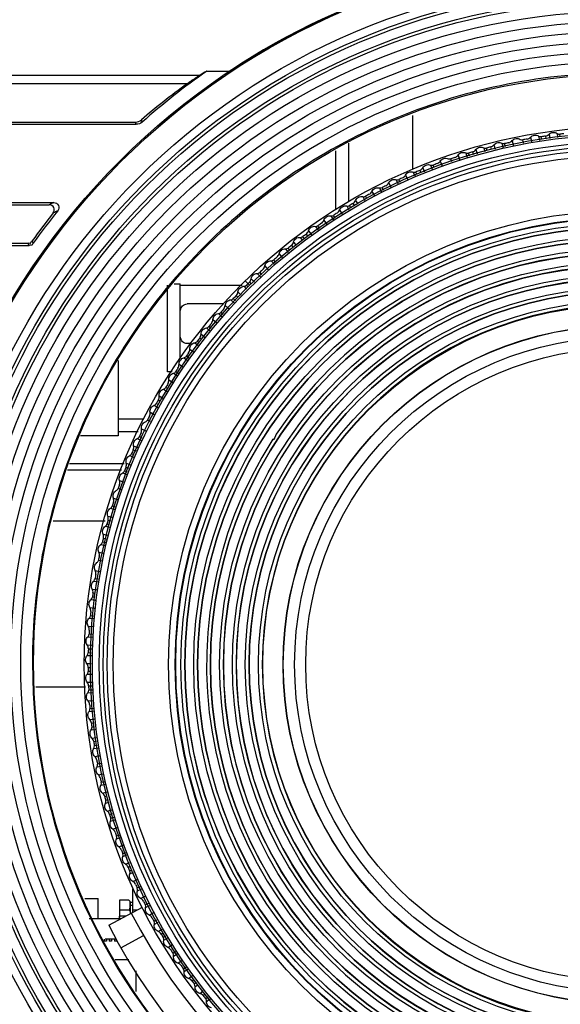
# Model space of a CAD drawing. Extents: x 19 to 571, y 10 to 407.
# Drawn here: x 236 to 257, y 339 to 378 of the extents above; entities that cross this region are included whole.
import ezdxf

# ---------------------------------------------------------------- set-up
doc = ezdxf.new("R2010")
doc.units = 0
doc.header["$LTSCALE"] = 32.67
for name, color, linetype in [('11-099M2G102DXF_CONTINUOUS', 7, 'CONTINUOUS'), ('51-7CM02-BTMDXF_CONTINUOUS', 7, 'CONTINUOUS'), ('51-7CM09-DECDXF_CONTINUOUS', 7, 'CONTINUOUS'), ('78V-FOCUS-RIDXF_CONTINUOUS', 7, 'CONTINUOUS'), ('C11-T16-OPTIDXF_CONTINUOUS', 7, 'CONTINUOUS'), ('C16-LENS-COVDXF_CONTINUOUS', 7, 'CONTINUOUS'), ('MAIN-IC-PARTDXF_CONTINUOUS', 7, 'CONTINUOUS'), ('S-50113-040XDXF_CONTINUOUS', 7, 'CONTINUOUS'), ('SPONGE-SCALADXF_CONTINUOUS', 7, 'CONTINUOUS'), ('U2-4K-SCALERDXF_CONTINUOUS', 7, 'CONTINUOUS'), ('U2-4K-ZOOM-RDXF_CONTINUOUS', 7, 'CONTINUOUS'), ('U2_4K_IO_COVDXF_CONTINUOUS', 7, 'CONTINUOUS')]:
    doc.layers.add(name, color=color, linetype=linetype)

msp = doc.modelspace()

# ---------------------------------------------------------------- linework, layer by layer
at = {"layer": '11-099M2G102DXF_CONTINUOUS', "color": 7, "linetype": 'CONTINUOUS'}
for p in [(238.9145, 343.5914), (239.4403, 342.8014)]:
    msp.add_line(p, (239.4403, 343.5914), dxfattribs=at)
at = {"layer": '51-7CM02-BTMDXF_CONTINUOUS', "color": 7, "linetype": 'CONTINUOUS'}
for p, q in [((243.6764, 375.9254), (244.5718, 375.9254)), ((243.3854, 375.7473), (204.9802, 375.7474)), ((242.9013, 375.4205), (204.9803, 375.4205)), ((190.0628, 373.9313), (240.8905, 373.9313)), ((240.9237, 373.8438), (240.8905, 373.9313)), ((241.1552, 373.9317), (241.1223, 374.0173)), ((251.7128, 374.1857), (251.7128, 372.0806)), ((191.0628, 373.8438), (240.9237, 373.8438)), ((248.7128, 370.5027), (248.7128, 372.8027)), ((249.2128, 373.1122), (249.2128, 370.8138)), ((204.8632, 370.7899), (237.7052, 370.7899)), ((204.8632, 370.7024), (237.5238, 370.7024)), ((204.8632, 369.2024), (236.6953, 369.2024)), ((204.8632, 369.1149), (236.7403, 369.1149)), ((236.7403, 369.1149), (236.6953, 369.2024)), ((236.9026, 369.1986), (236.8574, 369.2858)), ((242.1378, 364.1764), (242.1378, 367.5558)), ((242.4028, 367.6167), (242.6378, 367.6167)), ((242.6378, 364.6945), (242.6378, 367.6167)), ((242.6378, 367.5558), (245.0527, 367.5558)), ((244.3384, 366.8264), (242.9128, 366.8264)), ((243.0774, 365.2764), (242.9128, 365.2764)), ((240.2128, 364.6187), (240.2128, 361.6764)), ((242.3228, 364.1764), (242.1378, 364.1764)), ((240.2128, 361.6764), (238.7477, 361.6764))]:
    msp.add_line(p, q, dxfattribs=at)
for centre, radius, start, end in [((259.9128, 352.8014), 27.75, 56.43873, 123.5613), ((259.9128, 352.8014), 28.2549, 125.07452, 131.59589), ((257.4083, 353.1504), 26.5944, 121.08746, 121.82249), ((257.7778, 354.7305), 25.4831, 125.71695, 130.81287), ((259.9128, 352.8014), 28.2549, 141.30375, 144.52631), ((265.0967, 313.7567), 63.2699, 115.653728, 115.83615), ((264.9869, 313.5854), 63.0179, 115.49628, 115.678394), ((259.9128, 352.8014), 28.3423, 141.66857, 144.43572)]:
    msp.add_arc(centre, radius, start, end, dxfattribs=at)
for points, knots in [([(243.3854, 375.7473), (243.3474, 375.7238), (243.1833, 375.6189), (243.0232, 375.508), (242.9013, 375.4205)], [0, 0, 0, 0, 0.2294363, 1, 1, 1, 1]), ([(237.6801, 370.3796), (237.7239, 370.4351), (237.7492, 370.6123), (237.5946, 370.7024), (237.5238, 370.7024)], [0, 0, 0, 0, 0.4998989, 1, 1, 1, 1]), ([(237.7052, 370.7899), (237.7762, 370.7899), (237.9313, 370.6993), (237.9051, 370.5215), (237.8607, 370.4661)], [0, 0, 0, 0, 0.4999615, 1, 1, 1, 1]), ([(236.6953, 369.2024), (236.7125, 369.2024), (236.7464, 369.2129), (236.7811, 369.2059), (236.798, 369.2024)], [0, 0, 0, 0, 0.4996595, 1, 1, 1, 1]), ([(236.8432, 369.1149), (236.8263, 369.1184), (236.7916, 369.1254), (236.7576, 369.1149), (236.7403, 369.1149)], [0, 0, 0, 0, 0.5003343, 1, 1, 1, 1]), ([(236.798, 369.2024), (236.8049, 369.2182), (236.8192, 369.2504), (236.8474, 369.2718), (236.8574, 369.2858)], [0, 0, 0, 0, 0.5003327, 1, 1, 1, 1]), ([(236.9026, 369.1986), (236.8926, 369.1845), (236.8644, 369.163), (236.8501, 369.1307), (236.8432, 369.1149)], [0, 0, 0, 0, 0.4996563, 1, 1, 1, 1]), ([(242.6503, 366.5764), (242.6503, 366.6092), (242.6799, 366.6712), (242.7439, 366.7841), (242.8485, 366.8264), (242.9128, 366.8264)], [0, 0, 0, 0, 0.2520244, 0.5046232, 1, 1, 1, 1]), ([(242.9128, 365.2764), (242.8485, 365.2764), (242.744, 365.3187), (242.6799, 365.4317), (242.6503, 365.4937), (242.6503, 365.5264)], [0, 0, 0, 0, 0.4953009, 0.7479264, 1, 1, 1, 1])]:
    msp.add_open_spline(points, degree=3, knots=knots, dxfattribs=at)
for points in [[(240.8905, 373.9313), (240.973, 373.9313), (241.06, 373.9635), (241.1223, 374.0173)], [(241.1552, 373.9317), (241.0935, 373.8769), (241.0063, 373.8438), (240.9237, 373.8438)]]:
    msp.add_open_spline(points, degree=3, dxfattribs=at)
at = {"layer": '51-7CM09-DECDXF_CONTINUOUS', "color": 7, "linetype": 'CONTINUOUS'}
for radius in [27.75, 27.6997, 26.7726, 26.4547, 26.3297, 25.9547, 25.8297, 25.4614, 25.0705, 24.6795, 24.2886, 23.8976, 23.5]:
    msp.add_circle((259.9128, 352.8014), radius, dxfattribs=at)
msp.add_arc((259.9128, 352.8014), 23.0409, 180, 360, dxfattribs=at)
msp.add_ellipse((259.9128, 352.8014), major_axis=(23, 0), ratio=1, dxfattribs=at)
msp.add_open_spline([(282.9574, 352.8014), (282.9578, 354.3076), (282.664, 357.3288), (281.3411, 361.6782), (279.2019, 365.6916), (276.3141, 369.2046), (272.8019, 372.0934), (268.7894, 374.2336), (264.439, 375.5582), (259.9128, 375.9995), (255.3867, 375.5582), (251.0363, 374.2336), (247.0238, 372.0934), (243.5115, 369.2046), (240.6238, 365.6916), (238.4846, 361.6782), (237.1616, 357.3288), (236.8679, 354.3076), (236.8683, 352.8014)], degree=3, knots=[0, 0, 0, 0, 0.0624999, 0.1249997, 0.1874997, 0.2499997, 0.3124997, 0.3749998, 0.4374999, 0.5, 0.5625001, 0.6250002, 0.6875003, 0.7500003, 0.8125003, 0.8750003, 0.9375001, 1, 1, 1, 1], dxfattribs=at)
at = {"layer": '78V-FOCUS-RIDXF_CONTINUOUS', "color": 7, "linetype": 'CONTINUOUS'}
for p, q in [((255.6026, 373.2066), (255.6407, 373.0296)), ((255.6026, 373.2066), (255.6448, 373.0104)), ((256.0442, 373.1099), (256.0203, 373.2384)), ((256.3196, 373.3445), (256.3507, 373.1709)), ((256.3196, 373.3445), (256.3543, 373.1511)), ((256.6352, 373.3842), (256.6624, 373.2104)), ((256.7547, 373.2514), (256.7382, 373.3618)), ((256.9014, 373.3862), (256.9167, 373.2836)), ((257.041, 373.4573), (257.0618, 373.3125)), ((257.041, 373.4573), (257.0649, 373.2904)), ((257.3578, 373.486), (257.3768, 373.3286)), ((257.4716, 373.3575), (257.46, 373.46)), ((254.1852, 372.856), (254.2286, 372.706)), ((254.1852, 372.856), (254.2347, 372.685)), ((254.4948, 372.9285), (254.5329, 372.7855)), ((254.623, 372.827), (254.5997, 372.9169)), ((254.7594, 372.9583), (254.785, 372.8592)), ((254.8909, 373.0437), (254.93, 372.8881)), ((254.8909, 373.0437), (254.9353, 372.8672)), ((255.2028, 373.1053), (255.2434, 372.9282)), ((255.3341, 372.9685), (255.3072, 373.0901)), ((252.7957, 372.4075), (252.857, 372.2401)), ((252.7957, 372.4075), (252.8639, 372.2214)), ((253.2466, 372.3725), (253.2049, 372.4972)), ((253.4865, 372.6439), (253.5425, 372.473)), ((253.4865, 372.6439), (253.5487, 372.4542)), ((253.7934, 372.7271), (253.8463, 372.5532)), ((253.9323, 372.6054), (253.8986, 372.7192)), ((254.0568, 372.7661), (254.0886, 372.6585)), ((251.9952, 372.0443), (252.0303, 371.9593)), ((252.1135, 372.1471), (252.1705, 372.007)), ((252.1135, 372.1471), (252.1789, 371.9865)), ((252.4139, 372.2515), (252.4765, 372.0875)), ((252.561, 372.1396), (252.5193, 372.251)), ((251.0708, 371.6809), (251.1492, 371.512)), ((251.2276, 371.5747), (251.1761, 371.6877)), ((251.4408, 371.8631), (251.5081, 371.713)), ((251.4408, 371.8631), (251.5168, 371.6936)), ((251.7374, 371.9779), (251.7992, 371.8314)), ((251.8782, 371.8956), (251.8428, 371.9811)), ((250.4151, 371.3608), (250.4907, 371.2111)), ((250.4151, 371.3608), (250.5003, 371.1918)), ((250.5783, 371.2543), (250.52, 371.3713)), ((250.7785, 371.5558), (250.8586, 371.3926)), ((250.7785, 371.5558), (250.8672, 371.3751)), ((249.488, 370.8727), (249.5585, 370.7512)), ((249.488, 370.8727), (249.5698, 370.7318)), ((249.7709, 371.018), (249.8409, 370.8905)), ((249.7709, 371.018), (249.8518, 370.8705)), ((249.9288, 370.9338), (249.8754, 371.0321)), ((250.1273, 371.2255), (250.2092, 371.0722)), ((250.1273, 371.2255), (250.2189, 371.0542)), ((248.8614, 370.4979), (248.9524, 370.3529)), ((248.8614, 370.4979), (248.9634, 370.3354)), ((249.139, 370.6529), (249.2137, 370.5276)), ((249.139, 370.6529), (249.2253, 370.508)), ((249.2952, 370.5821), (249.243, 370.6707)), ((249.3851, 370.7545), (249.4326, 370.6738)), ((248.2482, 370.1014), (248.3505, 369.9506)), ((248.2482, 370.1014), (248.3614, 369.9345)), ((248.5203, 370.266), (248.6112, 370.1249)), ((248.5203, 370.266), (248.6227, 370.1068)), ((248.6925, 370.1792), (248.6236, 370.2874)), ((247.9155, 369.8577), (248.0093, 369.7226)), ((247.9155, 369.8577), (248.0216, 369.7048)), ((248.0906, 369.777), (248.018, 369.8827)), ((247.3253, 369.4286), (247.4066, 369.3198)), ((247.3253, 369.4286), (247.4203, 369.3014)), ((247.4881, 369.3743), (247.4268, 369.4571)), ((247.5594, 369.5553), (247.6254, 369.466)), ((247.6493, 369.6837), (247.7483, 369.5482)), ((247.6493, 369.6837), (247.7607, 369.5312)), ((246.7504, 368.9791), (246.8467, 368.8592)), ((246.7504, 368.9791), (246.8607, 368.8417)), ((246.9204, 368.9238), (246.8509, 369.0112)), ((246.9799, 369.1139), (247.0445, 369.0327)), ((247.0653, 369.2454), (247.1557, 369.1302)), ((247.0653, 369.2454), (247.1695, 369.1127)), ((246.3757, 368.4461), (246.2908, 368.5454)), ((246.497, 368.787), (246.6107, 368.6522)), ((246.497, 368.787), (246.6237, 368.6368)), ((245.945, 368.309), (246.0664, 368.1748)), ((245.945, 368.309), (246.0796, 368.1603)), ((246.1916, 368.5098), (246.3022, 368.3816)), ((246.1916, 368.5098), (246.316, 368.3655)), ((245.4101, 367.812), (245.5216, 367.697)), ((245.4101, 367.812), (245.5367, 367.6816)), ((245.6494, 368.0214), (245.7579, 367.9042)), ((245.6494, 368.0214), (245.7727, 367.888)), ((245.8314, 367.9687), (245.7474, 368.0604)), ((245.1247, 367.5143), (245.2132, 367.4251)), ((245.1247, 367.5143), (245.2291, 367.4089)), ((245.3551, 367.5505), (245.1781, 367.7306)), ((245.2862, 367.4906), (245.2213, 367.5567)), ((245.3389, 367.6724), (245.4104, 367.5995)), ((244.7992, 366.9531), (244.713, 367.0349)), ((244.8265, 367.1546), (244.908, 367.0772)), ((244.8928, 367.2967), (245.0055, 367.1884)), ((244.8928, 367.2967), (245.0213, 367.1732)), ((244.3938, 366.7636), (244.5277, 366.6436)), ((244.3938, 366.7636), (244.5424, 366.6305)), ((244.618, 366.9892), (244.7346, 366.8796)), ((244.618, 366.9892), (244.7506, 366.8644)), ((244.1299, 366.4467), (244.2572, 366.3352)), ((244.1299, 366.4467), (244.2731, 366.3211)), ((244.3217, 366.4087), (244.2232, 366.4958)), ((243.661, 365.8875), (243.7797, 365.7907)), ((243.661, 365.8875), (243.797, 365.7765)), ((243.8442, 365.8643), (243.7526, 365.9398)), ((243.9137, 366.2135), (244.0504, 366.0994)), ((243.9137, 366.2135), (244.0657, 366.0866)), ((243.402, 365.4987), (243.4747, 365.4429)), ((243.4531, 365.6469), (243.5723, 365.5543)), ((243.4531, 365.6469), (243.5898, 365.5407)), ((243.2119, 365.3123), (243.3208, 365.2297)), ((243.2119, 365.3123), (243.3389, 365.2158)), ((243.3753, 365.3113), (243.3016, 365.3678)), ((242.7832, 364.7218), (242.9179, 364.6268)), ((242.7832, 364.7218), (242.9355, 364.6142)), ((242.9722, 364.7081), (242.8709, 364.7804)), ((243.0125, 365.0646), (243.146, 364.9681)), ((243.0125, 365.0646), (243.1632, 364.9557)), ((242.5926, 364.4673), (242.7436, 364.366)), ((242.5926, 364.4673), (242.7598, 364.3551)), ((242.3754, 364.1167), (242.5156, 364.0249)), ((242.3754, 364.1167), (242.5335, 364.0131)), ((242.5699, 364.1062), (242.461, 364.1783)), ((242.1674, 363.504), (242.0723, 363.5623)), ((242.1937, 363.8557), (242.3412, 363.764)), ((242.1937, 363.8557), (242.3586, 363.7533)), ((241.8165, 363.2305), (241.938, 363.1607)), ((241.8165, 363.2305), (241.9575, 363.1496)), ((241.9889, 363.4977), (242.113, 363.4225)), ((241.9889, 363.4977), (242.1324, 363.4106)), ((241.6242, 362.8656), (241.7518, 362.7943)), ((241.6242, 362.8656), (241.7717, 362.7831)), ((241.7952, 362.8822), (241.7054, 362.933)), ((241.7865, 363.0766), (241.8683, 363.0304)), ((241.4613, 362.5926), (241.6128, 362.5125)), ((241.4613, 362.5926), (241.6311, 362.5028)), ((241.4745, 362.2321), (241.3606, 362.2914)), ((241.1542, 361.5829), (241.0384, 361.6381)), ((241.1285, 361.9426), (241.2924, 361.8632)), ((241.1285, 361.9426), (241.3099, 361.8547)), ((246.3904, 361.7386), (246.2957, 361.5121)), ((240.8187, 361.2814), (240.972, 361.2136)), ((240.8187, 361.2814), (240.9912, 361.2052)), ((240.9622, 361.5652), (241.1305, 361.4864)), ((246.2957, 361.5121), (246.258, 361.5364)), ((240.6656, 360.8985), (240.8111, 360.8364)), ((240.8335, 360.933), (240.7393, 360.974)), ((240.805, 361.1253), (240.9066, 361.0811)), ((240.5321, 360.6099), (240.6683, 360.5552)), ((240.5321, 360.6099), (240.689, 360.5469)), ((240.3925, 360.2218), (240.5569, 360.1583)), ((240.5676, 360.2588), (240.4635, 360.2998)), ((240.5239, 360.4533), (240.6207, 360.4151)), ((240.2691, 359.9287), (240.4351, 359.8687)), ((240.2691, 359.9287), (240.454, 359.8619)), ((240.3346, 359.5728), (240.2114, 359.6164)), ((240.1017, 358.8873), (239.9832, 358.9247)), ((240.0301, 359.2388), (240.2023, 359.1833)), ((240.0301, 359.2388), (240.2209, 359.1773)), ((239.8153, 358.5409), (239.9692, 358.4972)), ((239.8153, 358.5409), (239.99, 358.4913)), ((239.9179, 358.8419), (240.0912, 358.7885)), ((239.8685, 358.2007), (239.7794, 358.2254)), ((239.8234, 358.3844), (239.9216, 358.3571)), ((239.6249, 357.836), (239.777, 357.7985)), ((239.6249, 357.836), (239.7982, 357.7932)), ((239.717, 358.1403), (239.8603, 358.1017)), ((239.5407, 357.4322), (239.718, 357.391)), ((239.7159, 357.4916), (239.6001, 357.5194)), ((239.6386, 357.6798), (239.7481, 357.6535)), ((239.4593, 357.1248), (239.6355, 357.0878)), ((239.4593, 357.1248), (239.6548, 357.0838)), ((239.5745, 356.7813), (239.4456, 356.8076)), ((239.3186, 356.4083), (239.4941, 356.3778)), ((239.3186, 356.4083), (239.5138, 356.3744)), ((239.2628, 355.9997), (239.4359, 355.972)), ((239.4331, 356.0712), (239.316, 356.0908)), ((239.203, 355.6874), (239.3526, 355.6667)), ((239.203, 355.6874), (239.3745, 355.6637)), ((239.2329, 355.5335), (239.3236, 355.5215)), ((239.1615, 355.277), (239.3197, 355.2573)), ((239.3036, 355.3578), (239.2114, 355.3699)), ((239.1127, 354.9628), (239.2766, 354.946)), ((239.1127, 354.9628), (239.2977, 354.9438)), ((239.0855, 354.5513), (239.2711, 354.5347)), ((239.2561, 354.6339), (239.1321, 354.6459)), ((239.0476, 354.2355), (239.2292, 354.2233)), ((239.0476, 354.2355), (239.2486, 354.222)), ((239.2088, 353.9136), (239.0783, 353.9216)), ((239.0348, 353.8233), (239.2234, 353.8131)), ((239.008, 353.5064), (239.1817, 353.5008)), ((239.008, 353.5064), (239.2022, 353.5002)), ((239.1612, 353.1882), (239.0496, 353.1912)), ((239.0538, 353.3568), (239.1721, 353.3537)), ((238.9939, 352.7764), (239.1567, 352.7768)), ((238.9939, 352.7764), (239.1342, 352.7767)), ((239.0096, 353.094), (239.1773, 353.0908)), ((239.0449, 352.6261), (239.1388, 352.6269)), ((239.1495, 352.4641), (239.0464, 352.4632)), ((239.0052, 352.0463), (239.1971, 352.0535)), ((239.0052, 352.0463), (239.1765, 352.0527)), ((239.0099, 352.3643), (239.1784, 352.3669)), ((239.0356, 351.635), (239.2245, 351.6445)), ((239.0614, 351.9), (239.1861, 351.9054)), ((239.1969, 351.7408), (239.0686, 351.7352)), ((239.0421, 351.3171), (239.2432, 351.3317)), ((239.0421, 351.3171), (239.2239, 351.3302)), ((239.0867, 350.9071), (239.2721, 350.9229)), ((239.2443, 351.0184), (239.1163, 351.0083)), ((239.1043, 350.5896), (239.2921, 350.6098)), ((239.1043, 350.5896), (239.2713, 350.6075)), ((239.1705, 350.4475), (239.281, 350.46)), ((239.1633, 350.1814), (239.3207, 350.2004)), ((239.2918, 350.2953), (239.1893, 350.2836)), ((239.1919, 349.8647), (239.3589, 349.8886)), ((239.263, 349.725), (239.3657, 349.7403)), ((239.2651, 349.4588), (239.4377, 349.4856)), ((239.3979, 349.5783), (239.2875, 349.5618)), ((239.3048, 349.1433), (239.4982, 349.1779)), ((239.3048, 349.1433), (239.4783, 349.1743)), ((239.392, 348.7402), (239.5778, 348.7757)), ((239.5394, 348.8678), (239.4109, 348.844)), ((239.4427, 348.4262), (239.6388, 348.4684)), ((239.4427, 348.4262), (239.6197, 348.4643)), ((239.6807, 348.1578), (239.5592, 348.1308)), ((239.544, 348.0264), (239.7192, 348.0663)), ((239.6056, 347.7145), (239.7821, 347.7589)), ((239.6056, 347.7145), (239.7612, 347.7537)), ((239.691, 347.583), (239.7901, 347.6086)), ((239.8223, 347.4466), (239.7323, 347.4233)), ((239.7208, 347.3185), (239.8627, 347.3559)), ((239.7208, 347.3185), (239.8419, 347.3505)), ((239.7932, 347.0088), (239.9642, 347.0583)), ((239.7932, 347.0088), (239.9432, 347.0522)), ((239.8831, 346.8804), (239.9908, 346.9122)), ((239.9222, 346.6171), (240.095, 346.6693)), ((240.0439, 346.756), (239.93, 346.7222)), ((240.0054, 346.3101), (240.195, 346.3723)), ((240.0054, 346.3101), (240.1763, 346.3661)), ((240.1479, 345.9231), (240.3265, 345.984)), ((240.2768, 346.0702), (240.1521, 346.0285)), ((240.2418, 345.6193), (240.4278, 345.6875)), ((240.2418, 345.6193), (240.4091, 345.6807)), ((240.3977, 345.2375), (240.5609, 345.2995)), ((240.5097, 345.3846), (240.3982, 345.343)), ((240.5022, 344.9371), (240.6628, 345.0025)), ((240.5022, 344.9371), (240.6423, 344.9942)), ((240.605, 344.8188), (240.6899, 344.854)), ((240.7536, 344.7018), (240.6682, 344.6664)), ((240.6713, 344.561), (240.817, 344.6222)), ((240.7862, 344.2645), (240.9556, 344.3404)), ((240.7862, 344.2645), (240.9362, 344.3317)), ((241.0746, 344.0512), (240.9615, 343.9997)), ((240.9684, 343.8945), (241.1363, 343.9721)), ((241.0935, 343.6021), (241.2742, 343.6908)), ((241.3949, 343.402), (241.278, 343.3436)), ((241.2885, 343.2387), (241.456, 343.3234)), ((241.4237, 342.9509), (241.595, 343.0425)), ((241.4237, 342.9509), (241.577, 343.0329)), ((241.7154, 342.7524), (241.6171, 342.699)), ((241.6313, 342.5945), (241.7773, 342.6748)), ((241.7765, 342.3116), (241.9175, 342.3934)), ((241.7765, 342.3116), (241.8981, 342.3822)), ((241.8948, 342.2087), (241.9754, 342.2562)), ((242.0672, 342.1188), (241.9786, 342.0666)), ((241.9964, 341.9627), (242.1403, 342.0485)), ((242.1514, 341.685), (242.3138, 341.7871)), ((242.1514, 341.685), (242.2963, 341.776)), ((242.47, 341.5161), (242.3619, 341.4472)), ((242.3833, 341.3439), (242.5409, 341.4456)), ((242.5479, 341.0719), (242.7147, 341.185)), ((242.5479, 341.0719), (242.6986, 341.1741)), ((242.8723, 340.9143), (242.7666, 340.8416)), ((242.7916, 340.7391), (242.9433, 340.8447)), ((242.9656, 340.4729), (243.118, 340.5843)), ((242.9656, 340.4729), (243.1011, 340.5719)), ((243.0939, 340.383), (243.1832, 340.449)), ((243.275, 340.3117), (243.1921, 340.2504)), ((243.4039, 339.889), (243.5366, 339.9931)), ((243.5353, 339.8035), (243.6166, 339.8681)), ((243.7255, 339.744), (243.6381, 339.6745))]:
    msp.add_line(p, q, dxfattribs=at)
for radius in [21.0223, 20.7812, 20.7026, 20.4375, 20.2796, 20.125, 19.8891, 17.7314, 17.4727, 17.45, 17.2449, 17.0939, 16.7449, 16.5939, 16.0939, 15.7351, 15.5817, 15.2326, 15.0817, 14.7326, 14.5817, 14.2159, 14.0482, 13.2587, 13.25]:
    msp.add_circle((259.9128, 352.7364), radius, dxfattribs=at)
for centre, radius, start, end in [((259.9128, 352.7364), 20.8682, 100.29725, 100.75014), ((259.9128, 352.7364), 20.8682, 98.29725, 98.75014), ((259.9128, 352.7364), 20.8682, 96.29725, 96.75014), ((259.9128, 352.7364), 20.8682, 104.29725, 104.75014), ((259.9128, 352.7364), 20.8682, 102.29725, 102.75014), ((259.9128, 352.7364), 20.8682, 108.29725, 108.75014), ((259.9128, 352.7364), 20.8682, 106.29725, 106.75014), ((259.9128, 352.7364), 20.8682, 112.29725, 112.75014), ((259.9128, 352.7364), 20.8682, 110.29725, 110.75014), ((259.9128, 352.7364), 20.8682, 114.29725, 114.75014), ((259.9128, 352.7364), 20.8682, 116.29725, 116.75014), ((259.9128, 352.7364), 20.8682, 118.29725, 118.75014), ((259.9128, 352.7364), 20.8682, 120.29725, 120.75014), ((259.9128, 352.7364), 20.8682, 122.29725, 122.75014), ((259.9128, 352.7364), 17.0949, 90, 269.96849), ((259.9128, 352.7364), 20.8682, 124.29725, 124.75014), ((259.9128, 352.7364), 16.5949, 90, 269.96754), ((259.9128, 352.7364), 20.8682, 126.29725, 126.75014), ((259.9128, 352.7364), 16.2449, 147.2, 146.34741), ((259.9128, 352.7364), 20.8682, 128.29725, 128.75014), ((259.9128, 352.7364), 16.0949, 90, 269.96653), ((259.9128, 352.7364), 20.8682, 130.29725, 130.75014), ((259.9128, 352.7364), 15.5859, 90, 269.96545), ((259.9128, 352.7364), 20.8682, 132.29725, 132.75014), ((259.9128, 352.7364), 15.0827, 90, 269.96429), ((259.9128, 352.7364), 20.8682, 134.29725, 134.75014), ((259.9128, 352.7364), 20.8682, 136.29725, 136.75014), ((259.9128, 352.7364), 14.5827, 90, 269.96306), ((259.9128, 352.7364), 20.8682, 138.29725, 138.75014), ((259.9128, 352.7364), 14.0677, 90, 269.9617), ((259.9128, 352.7364), 20.8682, 140.29725, 140.75014), ((259.9128, 352.7364), 20.8682, 142.29725, 142.75014), ((259.9128, 352.7364), 20.8682, 144.29725, 144.75014), ((259.9128, 352.7364), 20.8682, 146.29725, 146.75014), ((259.9128, 352.7364), 20.8682, 148.29725, 148.75014), ((259.9128, 352.7364), 20.8682, 150.29725, 150.75014), ((259.9128, 352.7364), 20.8682, 152.29725, 152.75014), ((259.9128, 352.7364), 20.8682, 154.29725, 154.75014), ((259.9128, 352.7364), 20.8682, 156.29725, 156.75014), ((259.9128, 352.7364), 20.8682, 158.29725, 158.75014), ((259.9128, 352.7364), 20.8682, 160.29725, 160.75014), ((259.9128, 352.7364), 20.8682, 162.29725, 162.75014), ((259.9128, 352.7364), 20.8682, 164.29725, 164.75014), ((259.9128, 352.7364), 20.8682, 166.29725, 166.75014), ((259.9128, 352.7364), 20.8682, 168.29725, 168.75014), ((259.9128, 352.7364), 20.8682, 170.29725, 170.75014), ((259.9128, 352.7364), 20.8682, 172.29725, 172.75014), ((259.9128, 352.7364), 20.8682, 174.29725, 174.75014), ((259.9128, 352.7364), 20.8682, 176.29745, 176.73265), ((259.9128, 352.7364), 20.8682, 178.29496, 178.75373), ((259.9128, 352.7364), 20.8682, 180.30316, 180.74989), ((259.9128, 352.7364), 20.8682, 182.29725, 182.75014), ((259.9128, 352.7364), 20.8682, 184.29725, 184.75014), ((259.9128, 352.7364), 20.8682, 186.29725, 186.75014), ((259.9128, 352.7364), 20.8682, 188.29725, 188.75014), ((259.9128, 352.7364), 20.8682, 190.29725, 190.75014), ((259.9128, 352.7364), 20.8682, 192.29725, 192.75014), ((259.9128, 352.7364), 20.8682, 194.29725, 194.75014), ((259.9128, 352.7364), 20.8682, 196.29725, 196.75014), ((259.9128, 352.7364), 20.8682, 198.29725, 198.75014), ((259.9128, 352.7364), 20.8682, 200.29725, 200.75014), ((259.9128, 352.7364), 20.8682, 202.29725, 202.75014), ((259.9128, 352.7364), 20.8682, 204.29725, 204.75014), ((259.9128, 352.7364), 20.8682, 206.29725, 206.75014), ((259.9128, 352.7364), 20.8682, 208.29725, 208.75014), ((259.9128, 352.7364), 20.8682, 210.29725, 210.75014), ((259.9128, 352.7364), 20.8682, 212.29725, 212.75014), ((259.9128, 352.7364), 20.8682, 214.29725, 214.75014), ((259.9128, 352.7364), 20.8682, 216.29725, 216.75014), ((215.8029, 376.9298), 45.8756, 306.70212, 306.89226), ((259.9128, 352.7364), 20.8682, 218.29725, 218.75014), ((213.6486, 377.0427), 48.0125, 308.70321, 308.90547)]:
    msp.add_arc(centre, radius, start, end, dxfattribs=at)
for points in [[(255.4682, 373.1258), (255.5193, 373.137), (255.5687, 373.1668), (255.6026, 373.2066)], [(255.9166, 373.2572), (255.9467, 373.2391), (255.9858, 373.2319), (256.0204, 373.2384)], [(256.1825, 373.2685), (256.2339, 373.2779), (256.2843, 373.306), (256.3196, 373.3445)], [(256.6352, 373.3842), (256.6646, 373.365), (256.7035, 373.3564), (256.7382, 373.3618)], [(256.9014, 373.3862), (256.9531, 373.3938), (257.0044, 373.4201), (257.041, 373.4574)], [(257.3578, 373.486), (257.3865, 373.4658), (257.4251, 373.4559), (257.46, 373.46)], [(254.0568, 372.7661), (254.1069, 372.7808), (254.1541, 372.814), (254.1852, 372.856)], [(254.4948, 372.9285), (254.5262, 372.9125), (254.5657, 372.908), (254.5997, 372.9169)], [(254.7594, 372.9583), (254.81, 372.9712), (254.8583, 373.0028), (254.8909, 373.0437)], [(255.2028, 373.1053), (255.2336, 373.0882), (255.2729, 373.0823), (255.3072, 373.0901)], [(252.6738, 372.3089), (252.7228, 372.327), (252.7676, 372.3634), (252.7957, 372.4075)], [(253.0995, 372.5014), (253.1319, 372.4876), (253.1716, 372.4859), (253.2049, 372.4972)], [(253.3613, 372.5496), (253.4109, 372.566), (253.4569, 372.6008), (253.4865, 372.6439)], [(253.7934, 372.7271), (253.8253, 372.7122), (253.865, 372.7091), (253.8986, 372.7192)], [(251.9952, 372.0443), (252.0435, 372.0641), (252.087, 372.1021), (252.1135, 372.1471)], [(252.4139, 372.2515), (252.4467, 372.2389), (252.4865, 372.2386), (252.5194, 372.251)], [(251.0708, 371.6809), (251.1045, 371.6706), (251.1442, 371.673), (251.1761, 371.6877)], [(251.3262, 371.7562), (251.3738, 371.7777), (251.4159, 371.8172), (251.4408, 371.8631)], [(251.7374, 371.9779), (251.7706, 371.9665), (251.8104, 371.9675), (251.8428, 371.9811)], [(250.4151, 371.3608), (250.449, 371.3516), (250.4886, 371.3555), (250.52, 371.3713)], [(250.6676, 371.445), (250.7145, 371.4681), (250.7552, 371.509), (250.7785, 371.5558)], [(249.3851, 370.7545), (249.4302, 370.7808), (249.468, 370.8245), (249.488, 370.8727)], [(249.7709, 371.018), (249.8051, 371.01), (249.8446, 371.0152), (249.8754, 371.0321)], [(250.0203, 371.1109), (250.0663, 371.1357), (250.1056, 371.178), (250.1273, 371.2255)], [(248.7627, 370.3761), (248.8069, 370.404), (248.8431, 370.4489), (248.8614, 370.4979)], [(249.139, 370.6529), (249.1736, 370.6461), (249.2128, 370.6527), (249.243, 370.6707)], [(248.1539, 369.9762), (248.197, 370.0056), (248.2316, 370.0518), (248.2482, 370.1014)], [(248.5203, 370.266), (248.5551, 370.2604), (248.594, 370.2684), (248.6236, 370.2874)], [(247.9155, 369.8577), (247.9504, 369.8534), (247.9891, 369.8627), (248.018, 369.8827)], [(247.3253, 369.4286), (247.3603, 369.4255), (247.3986, 369.4361), (247.4268, 369.4571)], [(247.5594, 369.5553), (247.6015, 369.5862), (247.6345, 369.6336), (247.6493, 369.6837)], [(246.7504, 368.9791), (246.7855, 368.9772), (246.8235, 368.9892), (246.8509, 369.0112)], [(246.9799, 369.1139), (247.0209, 369.1463), (247.0522, 369.1948), (247.0653, 369.2454)], [(246.1916, 368.5098), (246.2267, 368.5092), (246.2642, 368.5225), (246.2909, 368.5454)], [(246.4162, 368.6526), (246.4561, 368.6864), (246.4857, 368.7359), (246.497, 368.787)], [(245.869, 368.1719), (245.9076, 368.2071), (245.9355, 368.2576), (245.945, 368.309)], [(245.3389, 367.6724), (245.3763, 367.7089), (245.4023, 367.7603), (245.4101, 367.812)], [(245.6494, 368.0214), (245.6846, 368.0219), (245.7216, 368.0365), (245.7474, 368.0604)], [(245.1247, 367.5143), (245.1598, 367.5161), (245.1963, 367.532), (245.2213, 367.5567)], [(244.618, 366.9892), (244.653, 366.9922), (244.6889, 367.0093), (244.713, 367.0349)], [(244.8265, 367.1546), (244.8626, 367.1924), (244.8868, 367.2448), (244.8928, 367.2967)], [(244.3325, 366.6194), (244.3673, 366.6584), (244.3897, 366.7115), (244.3938, 366.7636)], [(244.1299, 366.4467), (244.1648, 366.451), (244.2001, 366.4693), (244.2232, 366.4958)], [(243.661, 365.8875), (243.6957, 365.893), (243.7304, 365.9126), (243.7526, 365.9398)], [(243.8575, 366.0672), (243.8909, 366.1074), (243.9114, 366.1613), (243.9137, 366.2135)], [(243.402, 365.4987), (243.434, 365.54), (243.4526, 365.5947), (243.4531, 365.6469)], [(243.2119, 365.3123), (243.2465, 365.319), (243.2804, 365.3398), (243.3017, 365.3678)], [(242.7832, 364.7218), (242.8175, 364.7297), (242.8506, 364.7517), (242.8709, 364.7804)], [(242.9667, 364.9147), (242.9972, 364.9571), (243.0139, 365.0124), (243.0125, 365.0646)], [(242.552, 364.3159), (242.581, 364.3594), (242.5958, 364.4151), (242.5926, 364.4673)], [(242.3754, 364.1167), (242.4093, 364.1258), (242.4417, 364.1489), (242.461, 364.1783)], [(241.9889, 363.4977), (242.0225, 363.508), (242.0541, 363.5322), (242.0723, 363.5623)], [(242.1584, 363.7029), (242.1859, 363.7474), (242.1987, 363.8037), (242.1937, 363.8557)], [(241.7865, 363.0766), (241.8124, 363.122), (241.8233, 363.1787), (241.8165, 363.2305)], [(241.6242, 362.8656), (241.6575, 362.8771), (241.6882, 362.9024), (241.7054, 362.933)], [(241.4367, 362.4378), (241.461, 362.484), (241.4699, 362.541), (241.4613, 362.5926)], [(241.2819, 362.2212), (241.3147, 362.2338), (241.3445, 362.2602), (241.3606, 362.2914)], [(240.9622, 361.5652), (240.9946, 361.5789), (241.0234, 361.6063), (241.0384, 361.6381)], [(241.1094, 361.787), (241.1321, 361.8341), (241.1389, 361.8914), (241.1285, 361.9426)], [(240.805, 361.1253), (240.826, 361.1731), (240.8309, 361.2306), (240.8187, 361.2814)], [(240.6656, 360.8985), (240.6975, 360.9133), (240.7254, 360.9417), (240.7393, 360.974)], [(240.5239, 360.4533), (240.5432, 360.5019), (240.5461, 360.5595), (240.5321, 360.6099)], [(240.3925, 360.2218), (240.4239, 360.2377), (240.4507, 360.2671), (240.4635, 360.2998)], [(240.2664, 359.772), (240.284, 359.8211), (240.2848, 359.8789), (240.2691, 359.9287)], [(240.1432, 359.536), (240.1739, 359.553), (240.1998, 359.5833), (240.2114, 359.6164)], [(239.9179, 358.8419), (239.9481, 358.86), (239.9728, 358.8911), (239.9832, 358.9247)], [(240.0328, 359.082), (240.0487, 359.1318), (240.0475, 359.1895), (240.0301, 359.2388)], [(239.8234, 358.3844), (239.8376, 358.4347), (239.8344, 358.4923), (239.8153, 358.5409)], [(239.717, 358.1403), (239.7465, 358.1595), (239.7702, 358.1915), (239.7794, 358.2254)], [(239.6386, 357.6798), (239.651, 357.7306), (239.6458, 357.788), (239.6249, 357.836)], [(239.5407, 357.4322), (239.5695, 357.4524), (239.5921, 357.4852), (239.6001, 357.5194)], [(239.4784, 356.9692), (239.489, 357.0204), (239.4818, 357.0777), (239.4593, 357.1248)], [(239.3893, 356.7184), (239.4174, 356.7395), (239.4387, 356.7731), (239.4456, 356.8076)], [(239.3431, 356.2535), (239.3519, 356.305), (239.3428, 356.362), (239.3186, 356.4083)], [(239.2628, 355.9997), (239.2901, 356.0218), (239.3103, 356.0561), (239.316, 356.0908)], [(239.2329, 355.5335), (239.2399, 355.5853), (239.2288, 355.6419), (239.203, 355.6874)], [(239.1615, 355.277), (239.188, 355.3001), (239.207, 355.3351), (239.2114, 355.3699)], [(239.1479, 354.8101), (239.1531, 354.8621), (239.14, 354.9182), (239.1127, 354.9628)], [(239.0855, 354.5513), (239.1112, 354.5752), (239.1289, 354.6109), (239.1321, 354.6459)], [(239.0348, 353.8233), (239.0611, 353.8496), (239.0775, 353.8886), (239.079, 353.9258)], [(239.0538, 353.3574), (239.0552, 353.4093), (239.0382, 353.4641), (239.008, 353.5064)], [(239.0096, 353.094), (239.0333, 353.1194), (239.0485, 353.1556), (239.0494, 353.1903)], [(239.0454, 352.626), (239.0456, 352.679), (239.0261, 352.7344), (238.9939, 352.7764)], [(239.0614, 351.9), (239.0593, 351.9522), (239.0385, 352.006), (239.0052, 352.0463)], [(239.0356, 351.635), (239.0577, 351.6623), (239.0703, 351.7001), (239.0686, 351.7352)], [(239.1033, 351.1728), (239.0994, 351.2249), (239.0767, 351.2779), (239.0421, 351.3171)], [(239.0867, 350.9071), (239.1079, 350.9351), (239.1192, 350.9733), (239.1163, 351.0083)], [(239.1705, 350.4475), (239.1648, 350.4994), (239.1403, 350.5517), (239.1043, 350.5896)], [(239.1633, 350.1814), (239.1834, 350.2102), (239.1934, 350.2487), (239.1893, 350.2836)], [(239.263, 349.725), (239.2555, 349.7767), (239.2292, 349.828), (239.1919, 349.8647)], [(239.2651, 349.4588), (239.2842, 349.4883), (239.2928, 349.5271), (239.2875, 349.5618)], [(239.3807, 349.0061), (239.3714, 349.0576), (239.3433, 349.108), (239.3048, 349.1433)], [(239.392, 348.7402), (239.4102, 348.7703), (239.4174, 348.8094), (239.4108, 348.844)], [(239.5234, 348.2919), (239.5123, 348.3429), (239.4824, 348.3923), (239.4427, 348.4262)], [(239.544, 348.0264), (239.5611, 348.0572), (239.5669, 348.0965), (239.5592, 348.1308)], [(239.691, 347.583), (239.6781, 347.6336), (239.6465, 347.6819), (239.6056, 347.7145)], [(239.7208, 347.3185), (239.7368, 347.3498), (239.7413, 347.3893), (239.7323, 347.4233)], [(239.8831, 346.8804), (239.8685, 346.9305), (239.8352, 346.9777), (239.7932, 347.0088)], [(239.9222, 346.6171), (239.9371, 346.6489), (239.9402, 346.6886), (239.93, 346.7223)], [(240.0997, 346.1849), (240.0833, 346.2345), (240.0484, 346.2805), (240.0054, 346.3101)], [(240.1479, 345.9231), (240.1617, 345.9555), (240.1634, 345.9952), (240.1521, 346.0285)], [(240.3404, 345.4975), (240.3223, 345.5465), (240.2859, 345.5912), (240.2418, 345.6193)], [(240.3977, 345.2375), (240.4104, 345.2703), (240.4107, 345.3101), (240.3982, 345.343)], [(240.605, 344.8188), (240.5852, 344.8671), (240.5472, 344.9106), (240.5022, 344.9371)], [(240.6713, 344.561), (240.6828, 344.5942), (240.6818, 344.634), (240.6682, 344.6664)], [(240.8931, 344.1498), (240.8716, 344.1974), (240.8321, 344.2395), (240.7862, 344.2645)], [(240.9684, 343.8945), (240.9787, 343.9281), (240.9762, 343.9678), (240.9615, 343.9997)], [(241.2043, 343.4912), (241.1812, 343.5381), (241.1403, 343.5788), (241.0935, 343.6021)], [(241.2885, 343.2387), (241.2976, 343.2726), (241.2938, 343.3122), (241.278, 343.3436)], [(241.5384, 342.8439), (241.5136, 342.89), (241.4713, 342.9292), (241.4237, 342.9509)], [(241.6313, 342.5945), (241.6392, 342.6288), (241.634, 342.6682), (241.6171, 342.699)], [(241.8948, 342.2087), (241.8684, 342.2538), (241.8248, 342.2916), (241.7765, 342.3116)], [(241.9964, 341.9627), (242.0031, 341.9972), (241.9965, 342.0364), (241.9786, 342.0666)], [(242.2732, 341.5863), (242.2453, 341.6305), (242.2003, 341.6667), (242.1514, 341.685)], [(242.3833, 341.3439), (242.3888, 341.3787), (242.3809, 341.4177), (242.3619, 341.4472)], [(242.6731, 340.9775), (242.6436, 341.0207), (242.5974, 341.0553), (242.5479, 341.0719)], [(242.7916, 340.7391), (242.7959, 340.774), (242.7866, 340.8127), (242.7666, 340.8416)], [(243.0939, 340.383), (243.063, 340.4251), (243.0157, 340.4581), (242.9656, 340.4729)], [(243.2207, 340.1489), (243.2238, 340.1839), (243.2132, 340.2223), (243.1921, 340.2504)], [(243.5353, 339.8035), (243.5029, 339.8446), (243.4545, 339.8759), (243.4039, 339.889)], [(243.6702, 339.574), (243.672, 339.6091), (243.6601, 339.6471), (243.6381, 339.6745)]]:
    msp.add_open_spline(points, degree=3, dxfattribs=at)
for points, knots in [([(255.6026, 373.2066), (255.6393, 373.2495), (255.7467, 373.3117), (255.8682, 373.2864), (255.9166, 373.2572)], [0, 0, 0, 0, 0.4999808, 1, 1, 1, 1]), ([(256.3196, 373.3445), (256.3578, 373.3861), (256.4673, 373.4445), (256.5878, 373.415), (256.6352, 373.3842)], [0, 0, 0, 0, 0.4999812, 1, 1, 1, 1]), ([(257.041, 373.4574), (257.0806, 373.4976), (257.1921, 373.5522), (257.3115, 373.5185), (257.3578, 373.486)], [0, 0, 0, 0, 0.4999793, 1, 1, 1, 1]), ([(254.1852, 372.856), (254.2188, 372.9014), (254.3216, 372.971), (254.4445, 372.9542), (254.4948, 372.9285)], [0, 0, 0, 0, 0.4999795, 1, 1, 1, 1]), ([(254.8909, 373.0437), (254.926, 373.0879), (255.0312, 373.1538), (255.1534, 373.1327), (255.2028, 373.1053)], [0, 0, 0, 0, 0.4999794, 1, 1, 1, 1]), ([(252.7957, 372.4075), (252.826, 372.4551), (252.9238, 372.5316), (253.0475, 372.5235), (253.0995, 372.5014)], [0, 0, 0, 0, 0.4999812, 1, 1, 1, 1]), ([(253.4865, 372.6439), (253.5185, 372.6904), (253.6189, 372.7635), (253.7423, 372.751), (253.7934, 372.7271)], [0, 0, 0, 0, 0.4999813, 1, 1, 1, 1]), ([(252.1135, 372.1471), (252.1422, 372.1958), (252.2372, 372.2757), (252.3612, 372.2718), (252.4139, 372.2515)], [0, 0, 0, 0, 0.4999794, 1, 1, 1, 1]), ([(250.7785, 371.5558), (250.8037, 371.6063), (250.8929, 371.6927), (251.0168, 371.6975), (251.0708, 371.6809)], [0, 0, 0, 0, 0.4999794, 1, 1, 1, 1]), ([(251.4408, 371.8631), (251.4678, 371.9127), (251.5599, 371.9959), (251.684, 371.9964), (251.7374, 371.9779)], [0, 0, 0, 0, 0.4999794, 1, 1, 1, 1]), ([(250.1273, 371.2255), (250.1507, 371.2769), (250.2368, 371.3663), (250.3605, 371.3754), (250.4151, 371.3608)], [0, 0, 0, 0, 0.4999811, 1, 1, 1, 1]), ([(249.488, 370.8727), (249.5096, 370.9249), (249.5925, 371.0173), (249.7158, 371.0307), (249.7709, 371.018)], [0, 0, 0, 0, 0.4999812, 1, 1, 1, 1]), ([(248.8614, 370.4979), (248.8812, 370.5508), (248.9608, 370.646), (249.0836, 370.6637), (249.139, 370.6529)], [0, 0, 0, 0, 0.4999814, 1, 1, 1, 1]), ([(248.2482, 370.1014), (248.2662, 370.1549), (248.3425, 370.2528), (248.4645, 370.2748), (248.5203, 370.266)], [0, 0, 0, 0, 0.4999814, 1, 1, 1, 1]), ([(247.6493, 369.6837), (247.6654, 369.7379), (247.7382, 369.8384), (247.8594, 369.8646), (247.9155, 369.8577)], [0, 0, 0, 0, 0.4999814, 1, 1, 1, 1]), ([(247.0653, 369.2454), (247.0795, 369.3001), (247.1488, 369.4031), (247.269, 369.4335), (247.3253, 369.4286)], [0, 0, 0, 0, 0.4999814, 1, 1, 1, 1]), ([(246.497, 368.787), (246.5092, 368.8421), (246.5749, 368.9474), (246.694, 368.9821), (246.7504, 368.9791)], [0, 0, 0, 0, 0.4999814, 1, 1, 1, 1]), ([(245.945, 368.309), (245.9553, 368.3645), (246.0173, 368.4721), (246.1351, 368.5109), (246.1916, 368.5098)], [0, 0, 0, 0, 0.4999814, 1, 1, 1, 1]), ([(245.4101, 367.812), (245.4184, 367.8679), (245.4766, 367.9776), (245.593, 368.0204), (245.6494, 368.0214)], [0, 0, 0, 0, 0.4999814, 1, 1, 1, 1]), ([(244.8928, 367.2967), (244.8992, 367.3528), (244.9535, 367.4644), (245.0683, 367.5114), (245.1247, 367.5143)], [0, 0, 0, 0, 0.4999814, 1, 1, 1, 1]), ([(244.3938, 366.7636), (244.3982, 366.82), (244.4486, 366.9334), (244.5617, 366.9843), (244.618, 366.9892)], [0, 0, 0, 0, 0.4999813, 1, 1, 1, 1]), ([(243.9137, 366.2135), (243.9162, 366.2699), (243.9625, 366.3851), (244.0738, 366.4399), (244.1299, 366.4467)], [0, 0, 0, 0, 0.4999813, 1, 1, 1, 1]), ([(243.4531, 365.6469), (243.4536, 365.7034), (243.4959, 365.8201), (243.6052, 365.8787), (243.661, 365.8875)], [0, 0, 0, 0, 0.4999814, 1, 1, 1, 1]), ([(243.0125, 365.0646), (243.0111, 365.1211), (243.0493, 365.2392), (243.1565, 365.3016), (243.2119, 365.3123)], [0, 0, 0, 0, 0.4999814, 1, 1, 1, 1]), ([(242.5926, 364.4673), (242.5892, 364.5237), (242.6232, 364.643), (242.7282, 364.7092), (242.7832, 364.7218)], [0, 0, 0, 0, 0.4999814, 1, 1, 1, 1]), ([(242.1937, 363.8557), (242.1883, 363.9119), (242.2182, 364.0324), (242.3208, 364.1021), (242.3754, 364.1167)], [0, 0, 0, 0, 0.4999813, 1, 1, 1, 1]), ([(241.8165, 363.2305), (241.8091, 363.2865), (241.8348, 363.408), (241.9348, 363.4813), (241.9889, 363.4977)], [0, 0, 0, 0, 0.4999813, 1, 1, 1, 1]), ([(241.4613, 362.5926), (241.452, 362.6483), (241.4734, 362.7706), (241.5708, 362.8473), (241.6242, 362.8656)], [0, 0, 0, 0, 0.499981, 1, 1, 1, 1]), ([(241.1285, 361.9426), (241.1173, 361.998), (241.1344, 362.1209), (241.2291, 362.201), (241.2819, 362.2212)], [0, 0, 0, 0, 0.4999794, 1, 1, 1, 1]), ([(240.8187, 361.2814), (240.8055, 361.3364), (240.8183, 361.4598), (240.9102, 361.5432), (240.9622, 361.5652)], [0, 0, 0, 0, 0.4999795, 1, 1, 1, 1]), ([(240.5321, 360.6099), (240.517, 360.6643), (240.5255, 360.7881), (240.6144, 360.8746), (240.6656, 360.8985)], [0, 0, 0, 0, 0.4999812, 1, 1, 1, 1]), ([(240.2691, 359.9287), (240.2522, 359.9826), (240.2563, 360.1066), (240.3422, 360.1962), (240.3925, 360.2218)], [0, 0, 0, 0, 0.4999811, 1, 1, 1, 1]), ([(240.0301, 359.2388), (240.0112, 359.292), (240.0111, 359.4161), (240.0937, 359.5086), (240.1432, 359.536)], [0, 0, 0, 0, 0.4999809, 1, 1, 1, 1]), ([(239.8153, 358.5409), (239.7946, 358.5935), (239.7901, 358.7175), (239.8695, 358.8128), (239.9179, 358.8419)], [0, 0, 0, 0, 0.499981, 1, 1, 1, 1]), ([(239.6249, 357.836), (239.6024, 357.8878), (239.5936, 358.0116), (239.6696, 358.1096), (239.717, 358.1403)], [0, 0, 0, 0, 0.4999794, 1, 1, 1, 1]), ([(239.4593, 357.1248), (239.435, 357.1758), (239.4219, 357.2992), (239.4944, 357.3999), (239.5407, 357.4322)], [0, 0, 0, 0, 0.4999806, 1, 1, 1, 1]), ([(239.3186, 356.4083), (239.2926, 356.4584), (239.2751, 356.5813), (239.3441, 356.6844), (239.3893, 356.7184)], [0, 0, 0, 0, 0.4999811, 1, 1, 1, 1]), ([(239.203, 355.6874), (239.1752, 355.7365), (239.1535, 355.8588), (239.2189, 355.9642), (239.2628, 355.9997)], [0, 0, 0, 0, 0.4999809, 1, 1, 1, 1]), ([(239.1127, 354.9628), (239.0832, 355.011), (239.0572, 355.1324), (239.1188, 355.24), (239.1615, 355.277)], [0, 0, 0, 0, 0.4999794, 1, 1, 1, 1]), ([(239.0476, 354.2355), (239.0165, 354.2827), (238.9863, 354.4031), (239.0441, 354.5128), (239.0855, 354.5513)], [0, 0, 0, 0, 0.4999796, 1, 1, 1, 1]), ([(239.0865, 354.0842), (239.0882, 354.1105), (239.0858, 354.1645), (239.0623, 354.2134), (239.0476, 354.2355)], [0, 0, 0, 0, 0.4993798, 1, 1, 1, 1]), ([(239.008, 353.5064), (238.9752, 353.5524), (238.9409, 353.6717), (238.9948, 353.7834), (239.0348, 353.8233)], [0, 0, 0, 0, 0.4999814, 1, 1, 1, 1]), ([(238.9939, 352.7764), (238.9595, 352.8212), (238.921, 352.9392), (238.971, 353.0527), (239.0096, 353.094)], [0, 0, 0, 0, 0.4999811, 1, 1, 1, 1]), ([(239.0099, 352.3643), (239.0216, 352.3778), (239.0416, 352.4089), (239.0449, 352.4455), (239.0446, 352.4633)], [0, 0, 0, 0, 0.5011083, 1, 1, 1, 1]), ([(239.0052, 352.0463), (238.9693, 352.0899), (238.9267, 352.2065), (238.9727, 352.3217), (239.0099, 352.3643)], [0, 0, 0, 0, 0.4999794, 1, 1, 1, 1]), ([(239.0421, 351.3171), (239.0046, 351.3594), (238.958, 351.4744), (239, 351.5911), (239.0356, 351.635)], [0, 0, 0, 0, 0.4999796, 1, 1, 1, 1]), ([(239.1043, 350.5896), (239.0654, 350.6305), (239.0148, 350.7439), (239.0527, 350.862), (239.0867, 350.9071)], [0, 0, 0, 0, 0.4999798, 1, 1, 1, 1]), ([(239.1919, 349.8647), (239.1516, 349.9043), (239.0971, 350.0158), (239.1308, 350.1351), (239.1633, 350.1814)], [0, 0, 0, 0, 0.4999806, 1, 1, 1, 1]), ([(239.3048, 349.1433), (239.2631, 349.1814), (239.2047, 349.291), (239.2343, 349.4114), (239.2651, 349.4588)], [0, 0, 0, 0, 0.4999809, 1, 1, 1, 1]), ([(239.4427, 348.4262), (239.3998, 348.4629), (239.3376, 348.5704), (239.3629, 348.6918), (239.392, 348.7402)], [0, 0, 0, 0, 0.4999811, 1, 1, 1, 1]), ([(239.6056, 347.7145), (239.5614, 347.7496), (239.4955, 347.8548), (239.5166, 347.9771), (239.544, 348.0264)], [0, 0, 0, 0, 0.4999798, 1, 1, 1, 1]), ([(239.7932, 347.0088), (239.7478, 347.0424), (239.6783, 347.1452), (239.6951, 347.2681), (239.7208, 347.3185)], [0, 0, 0, 0, 0.4999798, 1, 1, 1, 1]), ([(240.0054, 346.3101), (239.9588, 346.3422), (239.8858, 346.4425), (239.8983, 346.5659), (239.9222, 346.6171)], [0, 0, 0, 0, 0.499981, 1, 1, 1, 1]), ([(240.2418, 345.6193), (240.1942, 345.6497), (240.1176, 345.7474), (240.1258, 345.8711), (240.1479, 345.9231)], [0, 0, 0, 0, 0.4999814, 1, 1, 1, 1]), ([(240.5022, 344.9371), (240.4535, 344.9658), (240.3736, 345.0608), (240.3774, 345.1848), (240.3977, 345.2375)], [0, 0, 0, 0, 0.4999798, 1, 1, 1, 1]), ([(240.7862, 344.2645), (240.7365, 344.2914), (240.6534, 344.3836), (240.6529, 344.5076), (240.6713, 344.561)], [0, 0, 0, 0, 0.4999804, 1, 1, 1, 1]), ([(241.0935, 343.6021), (241.0429, 343.6273), (240.9566, 343.7165), (240.9518, 343.8404), (240.9684, 343.8945)], [0, 0, 0, 0, 0.4999813, 1, 1, 1, 1]), ([(241.4237, 342.9509), (241.3723, 342.9743), (241.283, 343.0604), (241.2738, 343.1841), (241.2885, 343.2387)], [0, 0, 0, 0, 0.4999809, 1, 1, 1, 1]), ([(241.7765, 342.3116), (241.7243, 342.3332), (241.632, 342.4162), (241.6186, 342.5395), (241.6313, 342.5945)], [0, 0, 0, 0, 0.4999796, 1, 1, 1, 1]), ([(242.1514, 341.685), (242.0985, 341.7048), (242.0033, 341.7844), (241.9856, 341.9072), (241.9964, 341.9627)], [0, 0, 0, 0, 0.4999795, 1, 1, 1, 1]), ([(242.5479, 341.0719), (242.4943, 341.0898), (242.3964, 341.1661), (242.3744, 341.2882), (242.3833, 341.3439)], [0, 0, 0, 0, 0.4999811, 1, 1, 1, 1]), ([(242.9656, 340.4729), (242.9114, 340.489), (242.8109, 340.5618), (242.7847, 340.683), (242.7916, 340.7391)], [0, 0, 0, 0, 0.4999814, 1, 1, 1, 1]), ([(243.4039, 339.889), (243.3492, 339.9031), (243.2462, 339.9724), (243.2157, 340.0926), (243.2207, 340.1489)], [0, 0, 0, 0, 0.4999795, 1, 1, 1, 1]), ([(243.8623, 339.3206), (243.8072, 339.3329), (243.7018, 339.3985), (243.6672, 339.5176), (243.6702, 339.574)], [0, 0, 0, 0, 0.4999799, 1, 1, 1, 1])]:
    msp.add_open_spline(points, degree=3, knots=knots, dxfattribs=at)
at = {"layer": 'C11-T16-OPTIDXF_CONTINUOUS', "color": 7, "linetype": 'CONTINUOUS'}
msp.add_circle((259.9128, 352.7364), 12.3752, dxfattribs=at)
at = {"layer": 'C16-LENS-COVDXF_CONTINUOUS', "color": 7, "linetype": 'CONTINUOUS'}
msp.add_circle((259.9128, 352.7364), 12.808, dxfattribs=at)
at = {"layer": 'MAIN-IC-PARTDXF_CONTINUOUS', "color": 7, "linetype": 'CONTINUOUS'}
for p, q in [((239.6678, 342.0014), (239.6678, 341.9264)), ((239.7578, 342.0014), (239.7578, 341.9264)), ((239.8678, 342.0014), (239.8678, 341.9264)), ((239.9578, 342.0014), (239.9578, 341.9264)), ((240.0678, 342.0014), (240.0678, 341.9264)), ((239.7578, 341.9264), (239.6678, 341.9264)), ((239.9578, 341.9264), (239.8678, 341.9264)), ((240.1578, 341.9264), (240.0678, 341.9264)), ((240.1578, 341.9672), (240.1578, 341.9264)), ((240.6299, 341.2014), (240.1046, 341.2014))]:
    msp.add_line(p, q, dxfattribs=at)
at = {"layer": 'S-50113-040XDXF_CONTINUOUS', "color": 7, "linetype": 'CONTINUOUS'}
for p, q in [((240.7928, 343.0602), (240.7928, 343.9764)), ((240.2628, 343.5264), (240.2628, 342.8514)), ((240.6328, 343.5264), (240.2628, 343.5264)), ((240.2628, 343.1514), (240.6678, 343.1514)), ((240.6828, 343.4764), (240.6328, 343.5264)), ((240.6678, 343.1014), (240.6678, 343.2226)), ((240.6828, 343.2226), (240.6678, 343.2226)), ((240.6678, 343.2114), (240.6928, 343.2114)), ((240.6828, 343.2226), (240.6828, 343.4764)), ((240.6928, 343.2264), (240.6828, 343.2264)), ((240.6928, 343.0114), (240.6928, 343.4364)), ((240.7928, 343.4364), (240.6928, 343.4364)), ((240.6928, 343.3364), (240.7928, 343.3364)), ((240.7928, 343.1514), (240.9645, 343.1514)), ((240.2678, 342.8514), (240.2628, 342.8514)), ((240.2678, 342.8114), (240.2678, 342.9114)), ((240.5131, 342.9114), (240.2678, 342.9114)), ((240.6928, 343.1164), (240.6678, 343.1164)), ((240.6678, 343.1014), (240.6928, 343.1014))]:
    msp.add_line(p, q, dxfattribs=at)
msp.add_arc((240.5928, 343.0114), 0.1, 357.089, 360, dxfattribs=at)
at = {"layer": 'SPONGE-SCALADXF_CONTINUOUS', "color": 7, "linetype": 'CONTINUOUS'}
msp.add_line((240.9128, 340.7724), (240.9128, 339.959), dxfattribs=at)
at = {"layer": 'U2-4K-SCALERDXF_CONTINUOUS', "color": 7, "linetype": 'CONTINUOUS'}
for p, q in [((240.3063, 342.8014), (239.0878, 342.8014)), ((240.1392, 342.0014), (239.7063, 342.0014))]:
    msp.add_line(p, q, dxfattribs=at)
at = {"layer": 'U2-4K-ZOOM-RDXF_CONTINUOUS', "color": 7, "linetype": 'CONTINUOUS'}
for p, q in [((239.8471, 342.5573), (241.1638, 343.2574)), ((240.3194, 341.6754), (241.2026, 342.145))]:
    msp.add_line(p, q, dxfattribs=at)
for radius, start, end in [(21.5, 206.84696, 333.15304), (22.5, 206.89821, 333.10179)]:
    msp.add_arc((259.9128, 352.7364), radius, start, end, dxfattribs=at)
at = {"layer": 'U2_4K_IO_COVDXF_CONTINUOUS', "color": 7, "linetype": 'CONTINUOUS'}
for p, q in [((241.212, 362.3264), (240.2128, 362.3264)), ((240.9948, 361.8264), (240.2128, 361.8264)), ((240.4518, 360.5764), (238.3144, 360.5764)), ((240.3446, 360.3296), (238.2442, 360.3296)), ((237.6812, 358.3514), (239.7051, 358.3514)), ((238.9395, 351.8514), (237.0008, 351.8514))]:
    msp.add_line(p, q, dxfattribs=at)

doc.saveas('drawing.dxf')
